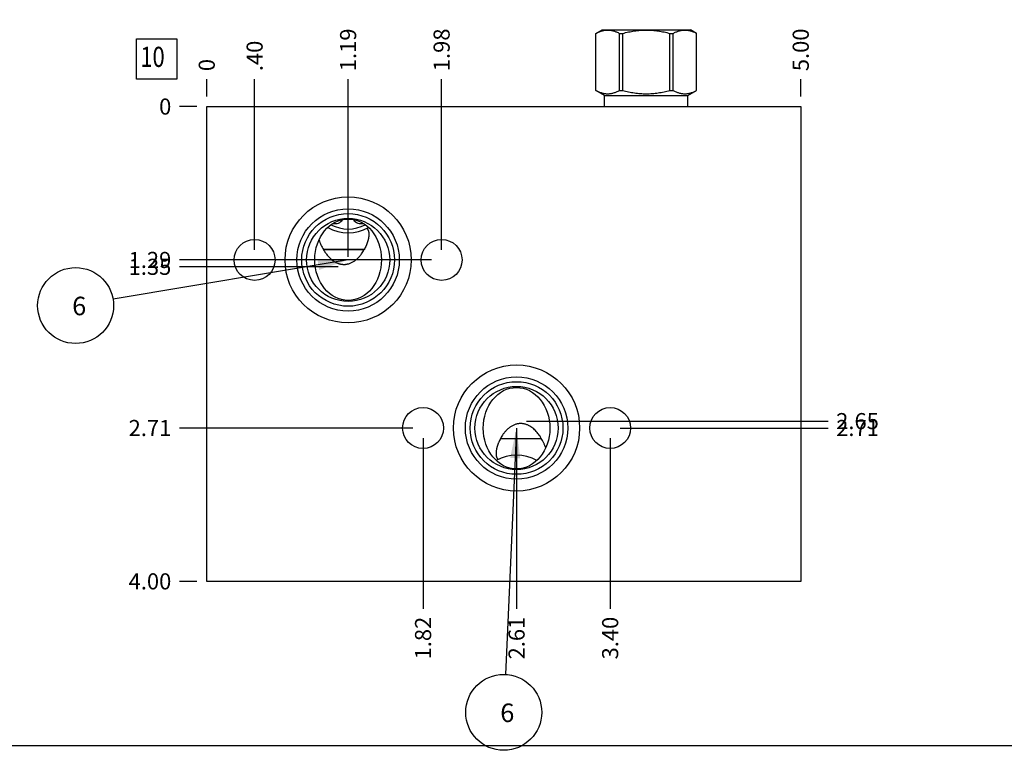
# Model space of a CAD drawing. Units: inches. Extents: x 0.3 to 21.7, y 0.3 to 16.7.
# Drawn here: x 5.3 to 11.4, y 0.3 to 4.8 of the extents above; entities that cross this region are included whole.
import ezdxf

# ---------------------------------------------------------------- set-up
doc = ezdxf.new("R2010")
doc.units = ezdxf.units.IN
doc.header["$LTSCALE"] = 1.21
doc.header["$MEASUREMENT"] = 0
doc.layers.get('0').update_dxf_attribs({"linetype": 'CONTINUOUS'})
doc.styles.get("Standard").update_dxf_attribs({"font": 'txt', "width": 0.8})
doc.dimstyles.new('DIMSTYLE_1', dxfattribs={"dimtxt": 0.1, "dimasz": 0.1875, "dimexe": 0.125, "dimexo": 0.0625, "dimgap": 0.025, "dimtad": 0, "dimtih": 1, "dimtoh": 1, "dimlfac": 1.355861, "dimzin": 4, "dimdsep": 46, "dimtxsty": 'Standard', "dimblk": '_FILLED', "dimblk1": '_FILLED', "dimblk2": '_FILLED', "dimcen": 0.09, "dimadec": 0, "dimazin": 0, "dimtfac": 1, "dimtofl": 0, "dimtmove": 0, "dimatfit": 3, "dimldrblk": '_FILLED', "dimfxl": 1, "dimtolj": 1, "dimtzin": 4, "dimarcsym": 0})
doc.dimstyles.new('DIMSTYLE_2', dxfattribs={"dimtxt": 0.1, "dimasz": 0.1875, "dimexe": 0.125, "dimexo": 0.0625, "dimgap": 0.025, "dimtad": 0, "dimtih": 1, "dimtoh": 1, "dimdec": 0, "dimlfac": 1.355861, "dimzin": 4, "dimdsep": 46, "dimtxsty": 'Standard', "dimblk": '_FILLED', "dimblk1": '_FILLED', "dimblk2": '_FILLED', "dimcen": 0.09, "dimadec": 0, "dimazin": 0, "dimtfac": 1, "dimtdec": 0, "dimtofl": 0, "dimtmove": 0, "dimatfit": 3, "dimldrblk": '_FILLED', "dimfxl": 1, "dimtolj": 1, "dimtzin": 4, "dimarcsym": 0})
doc.dimstyles.get("Standard").update_dxf_attribs({"dimtxt": 0.1, "dimasz": 0.1875, "dimexe": 0.125, "dimexo": 0.0625, "dimgap": 0.09, "dimtad": 0, "dimtih": 1, "dimtoh": 1, "dimdec": 3, "dimzin": 4, "dimdsep": 46, "dimtxsty": 'Standard', "dimblk": '_FILLED', "dimblk1": '_FILLED', "dimblk2": '_FILLED', "dimcen": 0.09, "dimadec": 0, "dimazin": 0, "dimtp": 0.001, "dimtm": 0.001, "dimtfac": 1, "dimtdec": 3, "dimtofl": 0, "dimtmove": 0, "dimatfit": 3, "dimldrblk": '_FILLED', "dimfxl": 1, "dimtolj": 1, "dimtzin": 4, "dimarcsym": 0})

# ---------------------------------------------------------------- blocks, each defined once
blk = doc.blocks.new('*D25')
at = {"color": 2, "linetype": 'Continuous'}
blk.add_line((10.1692, 4.3332), (10.1692, 4.4407), dxfattribs=at)
at = {"color": 2, "linetype": 'Continuous', "insert": (10.1192, 4.4907), "char_height": 0.1, "width": 0.32, "attachment_point": 1, "rotation": 90, "line_spacing_factor": 0.9}
blk.add_mtext('5.00', dxfattribs=at)
blk = doc.blocks.new('_FILLED')
at = {"color": 0, "linetype": 'ByBlock'}
blk.add_solid([(0, 0), (-1, 0.167), (-1, -0.167)], dxfattribs=at)
blk = doc.blocks.new('*D26')
at = {"color": 2, "linetype": 'Continuous'}
blk.add_line((6.4815, 4.3332), (6.4815, 4.4407), dxfattribs=at)
at = {"color": 2, "linetype": 'Continuous', "insert": (6.4315, 4.4907), "char_height": 0.1, "width": 0.08, "attachment_point": 1, "rotation": 90, "line_spacing_factor": 0.9}
blk.add_mtext('0', dxfattribs=at)
blk = doc.blocks.new('*D27')
at = {"color": 2, "linetype": 'Continuous'}
blk.add_line((6.419, 1.3205), (6.3115, 1.3205), dxfattribs=at)
at = {"color": 2, "linetype": 'Continuous', "insert": (6.2615, 1.3705), "char_height": 0.1, "width": 0.32, "attachment_point": 3, "line_spacing_factor": 0.9}
blk.add_mtext('4.00', dxfattribs=at)
blk = doc.blocks.new('*D28')
at = {"color": 2, "linetype": 'Continuous'}
blk.add_line((6.419, 4.2707), (6.3115, 4.2707), dxfattribs=at)
at = {"color": 2, "linetype": 'Continuous', "insert": (6.2615, 4.3207), "char_height": 0.1, "width": 0.08, "attachment_point": 3, "line_spacing_factor": 0.9}
blk.add_mtext('0', dxfattribs=at)
blk = doc.blocks.new('*D29')
at = {"color": 2, "linetype": 'Continuous'}
blk.add_line((7.3591, 3.3375), (7.3591, 4.4407), dxfattribs=at)
at = {"color": 2, "linetype": 'Continuous', "insert": (7.3091, 4.4907), "char_height": 0.1, "width": 0.32, "attachment_point": 1, "rotation": 90, "line_spacing_factor": 0.9}
blk.add_mtext('1.19', dxfattribs=at)
blk = doc.blocks.new('*D30')
at = {"color": 2, "linetype": 'Continuous'}
blk.add_line((7.2966, 3.275), (6.3115, 3.275), dxfattribs=at)
at = {"color": 2, "linetype": 'Continuous', "insert": (6.2615, 3.325), "char_height": 0.1, "width": 0.32, "attachment_point": 3, "line_spacing_factor": 0.9}
blk.add_mtext('1.35', dxfattribs=at)
blk = doc.blocks.new('*D31')
at = {"color": 2, "linetype": 'Continuous'}
blk.add_line((8.405, 2.2537), (8.405, 1.1505), dxfattribs=at)
at = {"color": 2, "linetype": 'Continuous', "insert": (8.355, 1.1005), "char_height": 0.1, "width": 0.32, "attachment_point": 3, "rotation": 90, "line_spacing_factor": 0.9}
blk.add_mtext('2.61', dxfattribs=at)
blk = doc.blocks.new('*D32')
at = {"color": 2, "linetype": 'Continuous'}
blk.add_line((8.4675, 2.3162), (10.3392, 2.3162), dxfattribs=at)
at = {"color": 2, "linetype": 'Continuous', "insert": (10.3892, 2.3662), "char_height": 0.1, "width": 0.32, "attachment_point": 1, "line_spacing_factor": 0.9}
blk.add_mtext('2.65', dxfattribs=at)
blk = doc.blocks.new('*D33')
at = {"color": 2, "linetype": 'Continuous'}
blk.add_line((7.8245, 2.2109), (7.8245, 1.1505), dxfattribs=at)
at = {"color": 2, "linetype": 'Continuous', "insert": (7.7745, 1.1005), "char_height": 0.1, "width": 0.32, "attachment_point": 3, "rotation": 90, "line_spacing_factor": 0.9}
blk.add_mtext('1.82', dxfattribs=at)
blk = doc.blocks.new('*D34')
at = {"color": 2, "linetype": 'Continuous'}
blk.add_line((7.762, 2.2734), (6.3115, 2.2734), dxfattribs=at)
at = {"color": 2, "linetype": 'Continuous', "insert": (6.2615, 2.3234), "char_height": 0.1, "width": 0.32, "attachment_point": 3, "line_spacing_factor": 0.9}
blk.add_mtext('2.71', dxfattribs=at)
blk = doc.blocks.new('*D35')
at = {"color": 2, "linetype": 'Continuous'}
blk.add_line((8.9861, 2.2109), (8.9861, 1.1505), dxfattribs=at)
at = {"color": 2, "linetype": 'Continuous', "insert": (8.9361, 1.1005), "char_height": 0.1, "width": 0.32, "attachment_point": 3, "rotation": 90, "line_spacing_factor": 0.9}
blk.add_mtext('3.40', dxfattribs=at)
blk = doc.blocks.new('*D36')
at = {"color": 2, "linetype": 'Continuous'}
blk.add_line((9.0486, 2.2734), (10.3392, 2.2734), dxfattribs=at)
at = {"color": 2, "linetype": 'Continuous', "insert": (10.3892, 2.3234), "char_height": 0.1, "width": 0.32, "attachment_point": 1, "line_spacing_factor": 0.9}
blk.add_mtext('2.71', dxfattribs=at)
blk = doc.blocks.new('*D37')
at = {"color": 2, "linetype": 'Continuous'}
blk.add_line((6.7787, 3.3803), (6.7787, 4.4407), dxfattribs=at)
at = {"color": 2, "linetype": 'Continuous', "insert": (6.7287, 4.4907), "char_height": 0.1, "width": 0.24, "attachment_point": 1, "rotation": 90, "line_spacing_factor": 0.9}
blk.add_mtext('.40', dxfattribs=at)
blk = doc.blocks.new('*D38')
at = {"color": 2, "linetype": 'Continuous'}
blk.add_line((6.7162, 3.3178), (6.3115, 3.3178), dxfattribs=at)
at = {"color": 2, "linetype": 'Continuous', "insert": (6.2615, 3.3678), "char_height": 0.1, "width": 0.32, "attachment_point": 3, "line_spacing_factor": 0.9}
blk.add_mtext('1.29', dxfattribs=at)
blk = doc.blocks.new('*D39')
at = {"color": 2, "linetype": 'Continuous'}
blk.add_line((7.9396, 3.3803), (7.9396, 4.4407), dxfattribs=at)
at = {"color": 2, "linetype": 'Continuous', "insert": (7.8896, 4.4907), "char_height": 0.1, "width": 0.32, "attachment_point": 1, "rotation": 90, "line_spacing_factor": 0.9}
blk.add_mtext('1.98', dxfattribs=at)
blk = doc.blocks.new('*D40')
at = {"color": 2, "linetype": 'Continuous'}
blk.add_line((7.8771, 3.3178), (6.3115, 3.3178), dxfattribs=at)
at = {"color": 2, "linetype": 'Continuous', "insert": (6.2615, 3.3678), "char_height": 0.1, "width": 0.32, "attachment_point": 3, "line_spacing_factor": 0.9}
blk.add_mtext('1.29', dxfattribs=at)
blk = doc.blocks.new('SUN_FACENUMBER_BL15', base_point=(6.1713, 4.5665))
at = {"color": 2, "linetype": 'Continuous'}
for p, q in [((6.0463, 4.6915), (6.2963, 4.6915)), ((6.0463, 4.4415), (6.0463, 4.6915)), ((6.2963, 4.6915), (6.2963, 4.4415)), ((6.2963, 4.4415), (6.0463, 4.4415))]:
    blk.add_line(p, q, dxfattribs=at)
at = {"color": 2, "linetype": 'Continuous', "width": 0.8}
blk.add_text('10', height=0.125, dxfattribs=at).set_placement((6.069, 4.5171))
blk = doc.blocks.new('SUN_NBOMBALLOON_BL16', base_point=(8.3253, 0.5065))
at = {"color": 2, "linetype": 'Continuous'}
blk.add_circle((8.3253, 0.5065), 0.2359, dxfattribs=at)
at = {"color": 2, "linetype": 'Continuous', "insert": (8.304, 0.5614), "char_height": 0.115, "width": 0.092, "attachment_point": 1, "line_spacing_factor": 0.9}
blk.add_mtext('6', dxfattribs=at)
blk = doc.blocks.new('SUN_NBOMBALLOON_BL17', base_point=(5.6675, 3.0342))
at = {"color": 2, "linetype": 'Continuous'}
blk.add_circle((5.6675, 3.0342), 0.2359, dxfattribs=at)
at = {"color": 2, "linetype": 'Continuous', "insert": (5.6462, 3.0891), "char_height": 0.115, "width": 0.092, "attachment_point": 1, "line_spacing_factor": 0.9}
blk.add_mtext('6', dxfattribs=at)

msp = doc.modelspace()

# ---------------------------------------------------------------- linework, layer by layer
at = {"color": 7, "linetype": 'Continuous'}
for p, q in [((8.8976, 4.7255), (8.9364, 4.7478)), ((8.8976, 4.3713), (8.8976, 4.7255)), ((8.8976, 4.7255), (8.8979, 4.7255)), ((8.8979, 4.3713), (8.8979, 4.7255)), ((8.9364, 4.7478), (9.4844, 4.7478)), ((9.0438, 4.3713), (9.0438, 4.7255)), ((9.0438, 4.7255), (9.0644, 4.7255)), ((9.0644, 4.3713), (9.0644, 4.7255)), ((9.3563, 4.3713), (9.3563, 4.7255)), ((9.3563, 4.7255), (9.3769, 4.7255)), ((9.3769, 4.3713), (9.3769, 4.7255)), ((9.5231, 4.7255), (9.4844, 4.7478)), ((9.5228, 4.3713), (9.5228, 4.7255)), ((9.5228, 4.7255), (9.5231, 4.7255)), ((9.5231, 4.3713), (9.5231, 4.7255)), ((8.8976, 4.3713), (8.8979, 4.3713)), ((8.9519, 4.34), (8.8976, 4.3713)), ((9.0438, 4.3713), (9.0644, 4.3713)), ((9.3563, 4.3713), (9.3769, 4.3713)), ((9.4689, 4.34), (9.5231, 4.3713)), ((9.5228, 4.3713), (9.5231, 4.3713)), ((8.9519, 4.2707), (8.9519, 4.34)), ((8.9519, 4.34), (9.4689, 4.34)), ((9.4689, 4.2707), (9.4689, 4.34)), ((6.4815, 1.3205), (6.4815, 4.2707)), ((6.4815, 4.2707), (10.1692, 4.2707)), ((10.1692, 4.2707), (10.1692, 1.3205)), ((7.206, 3.3821), (7.2059, 3.3819)), ((7.4593, 3.3821), (7.206, 3.3821)), ((7.206, 3.3819), (7.4595, 3.3819)), ((7.4595, 3.3819), (7.4593, 3.3821)), ((8.3056, 2.2092), (8.5584, 2.2092)), ((8.3056, 2.2092), (8.3057, 2.209)), ((8.3057, 2.209), (8.5584, 2.209)), ((8.5584, 2.209), (8.5585, 2.2092)), ((10.1692, 1.3205), (6.4815, 1.3205)), ((0.3013, 0.3013), (21.6988, 0.3013))]:
    msp.add_line(p, q, dxfattribs=at)
for centre, radius in [((7.3591, 3.3178), 0.3916), ((7.3591, 3.3178), 0.3179), ((7.3591, 3.3178), 0.2878), ((7.3591, 3.3178), 0.2582), ((6.7787, 3.3178), 0.1269), ((7.9396, 3.3178), 0.1269), ((8.405, 2.2734), 0.3916), ((8.405, 2.2734), 0.3179), ((8.405, 2.2734), 0.2878), ((8.405, 2.2734), 0.2582), ((7.8245, 2.2734), 0.1269), ((8.9861, 2.2734), 0.1269)]:
    msp.add_circle(centre, radius, dxfattribs=at)
for centre, radius, start, end in [((7.2784, 3.6005), 0.0575, 257.09844, 326.06756), ((7.4399, 3.6005), 0.0575, 213.93248, 282.90202), ((7.3591, 3.7404), 0.2545, 240.27858, 299.73828), ((7.3591, 3.7404), 0.2305, 242.55829, 297.44172), ((8.405, 1.8508), 0.2545, 60.27608, 119.73862)]:
    msp.add_arc(centre, radius, start, end, dxfattribs=at)
for centre in [(7.3591, 3.3189), (8.405, 2.2723)]:
    msp.add_ellipse(centre, major_axis=(0, 0.253), ratio=0.819152, dxfattribs=at)
for points, knots in [([(8.8979, 4.7255), (8.9008, 4.7271), (8.9067, 4.7301), (8.9187, 4.7356), (8.9308, 4.74), (8.9431, 4.7433), (8.9523, 4.745), (8.9616, 4.7461), (8.9708, 4.7465), (8.9801, 4.7461), (8.9894, 4.745), (8.9986, 4.7433), (9.0109, 4.74), (9.023, 4.7356), (9.0349, 4.7301), (9.0409, 4.7271), (9.0438, 4.7255)], [0, 0, 0, 0, 0.065591, 0.13017, 0.256317, 0.318085, 0.379148, 0.439706, 0.5, 0.560294, 0.620852, 0.681915, 0.743683, 0.86983, 0.934409, 1, 1, 1, 1]), ([(9.0644, 4.7255), (9.0763, 4.7287), (9.0943, 4.7331), (9.1184, 4.7379), (9.1367, 4.7409), (9.155, 4.7433), (9.1734, 4.745), (9.1919, 4.7461), (9.2104, 4.7465), (9.2288, 4.7461), (9.2473, 4.745), (9.2657, 4.7433), (9.284, 4.7409), (9.3023, 4.7379), (9.3264, 4.7331), (9.3444, 4.7287), (9.3563, 4.7255)], [0, 0, 0, 0, 0.124992, 0.187493, 0.249994, 0.312495, 0.374997, 0.437498, 0.5, 0.562502, 0.625003, 0.687505, 0.750006, 0.812507, 0.875008, 1, 1, 1, 1]), ([(9.3769, 4.7255), (9.3799, 4.7271), (9.3858, 4.7301), (9.3977, 4.7356), (9.4098, 4.74), (9.4221, 4.7433), (9.4314, 4.745), (9.4406, 4.7461), (9.4499, 4.7465), (9.4591, 4.7461), (9.4684, 4.745), (9.4776, 4.7433), (9.4899, 4.74), (9.5021, 4.7356), (9.514, 4.7301), (9.5199, 4.7271), (9.5228, 4.7255)], [0, 0, 0, 0, 0.065591, 0.13017, 0.256317, 0.318085, 0.379148, 0.439706, 0.5, 0.560294, 0.620852, 0.681915, 0.743683, 0.86983, 0.934409, 1, 1, 1, 1]), ([(8.8979, 4.3713), (8.9008, 4.3697), (8.9067, 4.3666), (8.9187, 4.3612), (8.9308, 4.3567), (8.9431, 4.3535), (8.9523, 4.3517), (8.9616, 4.3506), (8.9708, 4.3503), (8.9801, 4.3506), (8.9894, 4.3517), (8.9986, 4.3535), (9.0109, 4.3567), (9.023, 4.3612), (9.0349, 4.3666), (9.0409, 4.3697), (9.0438, 4.3713)], [0, 0, 0, 0, 0.065591, 0.13017, 0.256317, 0.318085, 0.379148, 0.439706, 0.5, 0.560294, 0.620852, 0.681915, 0.743683, 0.86983, 0.934409, 1, 1, 1, 1]), ([(9.0644, 4.3713), (9.0763, 4.3681), (9.0943, 4.3637), (9.1184, 4.3589), (9.1367, 4.3559), (9.155, 4.3535), (9.1734, 4.3517), (9.1919, 4.3506), (9.2104, 4.3503), (9.2288, 4.3506), (9.2473, 4.3517), (9.2657, 4.3535), (9.284, 4.3559), (9.3023, 4.3589), (9.3264, 4.3637), (9.3444, 4.3681), (9.3563, 4.3713)], [0, 0, 0, 0, 0.124992, 0.187493, 0.249994, 0.312495, 0.374997, 0.437498, 0.5, 0.562502, 0.625003, 0.687505, 0.750006, 0.812507, 0.875008, 1, 1, 1, 1]), ([(9.3769, 4.3713), (9.3799, 4.3697), (9.3858, 4.3666), (9.3977, 4.3612), (9.4098, 4.3567), (9.4221, 4.3535), (9.4314, 4.3517), (9.4406, 4.3506), (9.4499, 4.3503), (9.4591, 4.3506), (9.4684, 4.3517), (9.4776, 4.3535), (9.4899, 4.3567), (9.5021, 4.3612), (9.514, 4.3666), (9.5199, 4.3697), (9.5228, 4.3713)], [0, 0, 0, 0, 0.065591, 0.13017, 0.256317, 0.318085, 0.379148, 0.439706, 0.5, 0.560294, 0.620852, 0.681915, 0.743683, 0.86983, 0.934409, 1, 1, 1, 1]), ([(7.4757, 3.5142), (7.4768, 3.5131), (7.4788, 3.5107), (7.4815, 3.5068), (7.4836, 3.5026), (7.4854, 3.4981), (7.4867, 3.4933), (7.4876, 3.4882), (7.4881, 3.4828), (7.4882, 3.4791), (7.4882, 3.4773)], [0, 0, 0, 0, 0.117308, 0.233963, 0.351731, 0.472174, 0.596523, 0.725645, 0.86006, 1, 1, 1, 1]), ([(7.178, 3.4416), (7.1799, 3.4365), (7.1839, 3.4262), (7.1905, 3.4112), (7.1978, 3.3964), (7.2032, 3.3868), (7.206, 3.3821)], [0, 0, 0, 0, 0.250152, 0.500046, 0.749917, 1, 1, 1, 1]), ([(7.4882, 3.4773), (7.4882, 3.4755), (7.4881, 3.472), (7.4877, 3.4666), (7.4871, 3.461), (7.4862, 3.4553), (7.485, 3.4495), (7.4837, 3.4437), (7.4822, 3.4377), (7.4804, 3.4316), (7.4784, 3.4255), (7.4763, 3.4194), (7.4739, 3.4132), (7.4705, 3.4048), (7.4658, 3.3944), (7.4616, 3.3862), (7.4593, 3.3821)], [0, 0, 0, 0, 0.052256, 0.106271, 0.161977, 0.219285, 0.278104, 0.338334, 0.39988, 0.46265, 0.526559, 0.591525, 0.657479, 0.724353, 0.860635, 1, 1, 1, 1]), ([(7.2059, 3.3819), (7.2079, 3.3786), (7.2121, 3.3719), (7.2186, 3.3621), (7.2257, 3.3527), (7.2332, 3.3435), (7.2412, 3.3348), (7.2497, 3.3264), (7.2588, 3.3186), (7.2684, 3.3115), (7.2787, 3.3051), (7.2877, 3.3005), (7.2951, 3.2974), (7.3008, 3.2954), (7.3066, 3.2936), (7.3124, 3.2922), (7.3184, 3.2912), (7.3243, 3.2904), (7.3302, 3.29), (7.3362, 3.29), (7.342, 3.2903), (7.3478, 3.2909), (7.3535, 3.2919), (7.3573, 3.2927), (7.3591, 3.2932)], [0, 0, 0, 0, 0.0617, 0.123517, 0.185479, 0.247624, 0.309981, 0.372579, 0.435437, 0.498555, 0.561909, 0.625429, 0.657224, 0.689008, 0.720757, 0.752441, 0.784029, 0.815487, 0.846786, 0.877894, 0.908787, 0.939445, 0.969853, 1, 1, 1, 1]), ([(7.3591, 3.2932), (7.3622, 3.294), (7.3681, 3.2958), (7.3768, 3.2991), (7.385, 3.3031), (7.3954, 3.3091), (7.405, 3.3159), (7.414, 3.3234), (7.4203, 3.3293), (7.4262, 3.3354), (7.4337, 3.3437), (7.4422, 3.3545), (7.4514, 3.368), (7.4569, 3.3773), (7.4595, 3.3819)], [0, 0, 0, 0, 0.068346, 0.1357, 0.202103, 0.267611, 0.396125, 0.459301, 0.521801, 0.58366, 0.644906, 0.765607, 0.88399, 1, 1, 1, 1]), ([(8.405, 2.2976), (8.402, 2.2968), (8.396, 2.295), (8.3875, 2.2916), (8.3793, 2.2876), (8.369, 2.2816), (8.3595, 2.2748), (8.3506, 2.2673), (8.3444, 2.2615), (8.3385, 2.2554), (8.3311, 2.2472), (8.3226, 2.2364), (8.3135, 2.223), (8.3081, 2.2139), (8.3056, 2.2092)], [0, 0, 0, 0, 0.06837, 0.135742, 0.20216, 0.267681, 0.396219, 0.459404, 0.52191, 0.583772, 0.645018, 0.765706, 0.884054, 1, 1, 1, 1]), ([(8.4728, 2.2921), (8.4701, 2.2933), (8.4646, 2.2954), (8.4561, 2.2978), (8.4475, 2.2996), (8.4388, 2.3007), (8.4302, 2.301), (8.4216, 2.3006), (8.4132, 2.2995), (8.4077, 2.2983), (8.405, 2.2976)], [0, 0, 0, 0, 0.127531, 0.254844, 0.381686, 0.507781, 0.632862, 0.756696, 0.879109, 1, 1, 1, 1]), ([(8.5585, 2.2092), (8.5559, 2.2135), (8.5506, 2.222), (8.542, 2.2342), (8.5327, 2.246), (8.5225, 2.2572), (8.5115, 2.2677), (8.4996, 2.2772), (8.4889, 2.2841), (8.4798, 2.289), (8.4752, 2.2911), (8.4728, 2.2921)], [0, 0, 0, 0, 0.123344, 0.246999, 0.371068, 0.495655, 0.620845, 0.746681, 0.873114, 0.936528, 1, 1, 1, 1]), ([(8.3057, 2.209), (8.3035, 2.205), (8.2993, 2.1969), (8.2947, 2.1866), (8.2914, 2.1784), (8.2891, 2.1723), (8.2869, 2.1663), (8.285, 2.1603), (8.2833, 2.1543), (8.2818, 2.1484), (8.2805, 2.1426), (8.2794, 2.1369), (8.2785, 2.1313), (8.2779, 2.1259), (8.2775, 2.1205), (8.2774, 2.117), (8.2774, 2.1153)], [0, 0, 0, 0, 0.139297, 0.275501, 0.342334, 0.408246, 0.473172, 0.537045, 0.599784, 0.66131, 0.721533, 0.780363, 0.837708, 0.893479, 0.947597, 1, 1, 1, 1]), ([(8.5863, 2.1499), (8.5844, 2.155), (8.5814, 2.1626), (8.5771, 2.1727), (8.5726, 2.1826), (8.5665, 2.1948), (8.5612, 2.2043), (8.5584, 2.209)], [0, 0, 0, 0, 0.250147, 0.375117, 0.500053, 0.749925, 1, 1, 1, 1]), ([(8.2774, 2.1153), (8.2774, 2.1134), (8.2775, 2.1097), (8.278, 2.1043), (8.2789, 2.0991), (8.2803, 2.0942), (8.2821, 2.0896), (8.2843, 2.0854), (8.287, 2.0814), (8.2891, 2.079), (8.2902, 2.0779)], [0, 0, 0, 0, 0.139565, 0.273671, 0.40257, 0.526804, 0.647263, 0.765198, 0.882187, 1, 1, 1, 1])]:
    msp.add_open_spline(points, degree=3, knots=knots, dxfattribs=at)

# ---------------------------------------------------------------- block references
at = {"color": 2, "linetype": 'Continuous'}
for name, p in [('SUN_FACENUMBER_BL15', (6.1713, 4.5665)), ('SUN_NBOMBALLOON_BL17', (5.6675, 3.0342)), ('SUN_NBOMBALLOON_BL16', (8.3253, 0.5065))]:
    msp.add_blockref(name, p, dxfattribs=at)

# ---------------------------------------------------------------- dimensions: what is measured, and where the dimension line sits
for feature_location, offset, dtype, origin, dimstyle, picture, middle in [((10.1692, 4.3332), (0, 0.1075), 1, (6.4815, 4.2707), 'DIMSTYLE_1', '*D25', (10.1692, 4.6507)), ((7.3591, 3.3375), (0, 1.1032), 1, (6.4815, 4.2707), 'DIMSTYLE_1', '*D29', (7.3591, 4.6607)), ((7.9396, 3.3803), (0, 1.0604), 1, (6.4815, 4.2707), 'DIMSTYLE_1', '*D39', (7.9396, 4.6632)), ((6.7787, 3.3803), (0, 1.0604), 1, (6.4815, 4.2707), 'DIMSTYLE_1', '*D37', (6.7787, 4.6182)), ((6.481465079, 4.3331507472), (0, 0.1075), 1, (6.481465079, 4.2706507472), 'DIMSTYLE_2', '*D26', (6.4814650846, 4.5306507256)), ((6.418965079, 4.2706507472), (-0.1075, 0), 0, (6.481465079, 4.2706507472), 'DIMSTYLE_2', '*D28', (6.2214651184, 4.2706508942)), ((6.419, 1.3205), (-0.1075, 0), 0, (6.4815, 4.2707), 'DIMSTYLE_1', '*D27', (6.1015, 1.3205)), ((7.2966, 3.275), (-0.9852, 0), 0, (6.4815, 4.2707), 'DIMSTYLE_1', '*D30', (6.114, 3.275)), ((7.762, 2.2734), (-1.4506, 0), 0, (6.4815, 4.2707), 'DIMSTYLE_1', '*D34', (6.0915, 2.2734)), ((6.7162, 3.3178), (-0.4047, 0), 0, (6.4815, 4.2707), 'DIMSTYLE_1', '*D38', (6.1115, 3.3178)), ((7.8771, 3.3178), (-1.5656, 0), 0, (6.4815, 4.2707), 'DIMSTYLE_1', '*D40', (6.1115, 3.3178)), ((8.405, 2.2537), (0, -1.1032), 1, (6.4815, 4.2707), 'DIMSTYLE_1', '*D31', (8.405, 0.9305)), ((8.4675, 2.3162), (1.8717, 0), 0, (6.4815, 4.2707), 'DIMSTYLE_1', '*D32', (10.5517, 2.3162)), ((7.8245, 2.2109), (0, -1.0604), 1, (6.4815, 4.2707), 'DIMSTYLE_1', '*D33', (7.8245, 0.9505)), ((8.9861, 2.2109), (0, -1.0604), 1, (6.4815, 4.2707), 'DIMSTYLE_1', '*D35', (8.9861, 0.9405)), ((9.0486, 2.2734), (1.2905, 0), 0, (6.4815, 4.2707), 'DIMSTYLE_1', '*D36', (10.5392, 2.2734))]:
    dim = msp.add_ordinate_dim(feature_location=feature_location, offset=offset, dtype=dtype, origin=origin, dimstyle=dimstyle, dxfattribs=at)
    dim.commit()
    dim.dimension.update_dxf_attribs({"geometry": picture, "text_midpoint": middle})

# ---------------------------------------------------------------- leaders
for points in [[(7.3591, 3.3178), (5.9001, 3.0732)], [(8.405, 2.2734), (8.3359, 0.7422)]]:
    msp.add_leader(points, dimstyle='Standard', override={"dimtad": 0}, dxfattribs=at)

doc.saveas('drawing.dxf')
